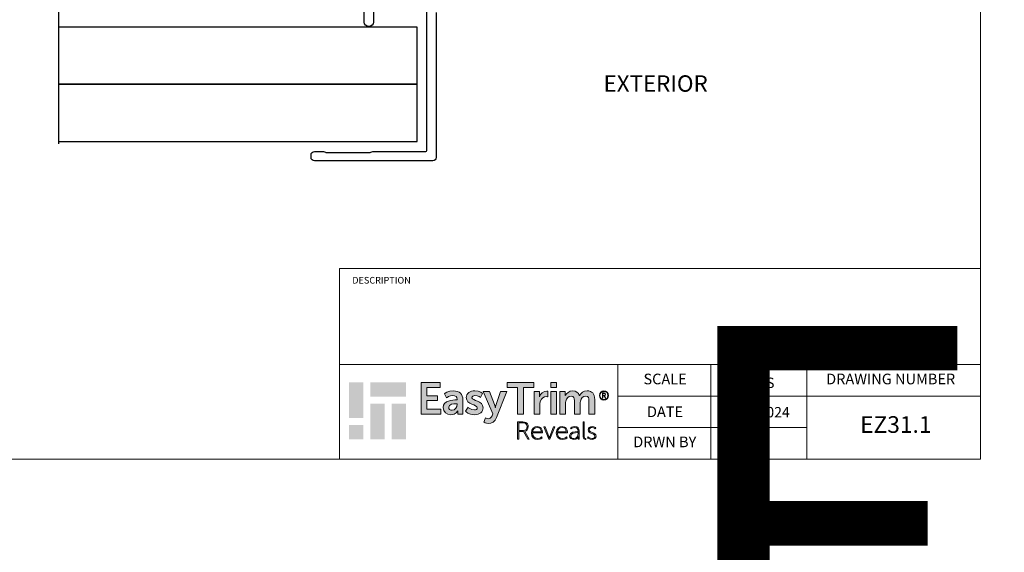
# Model space of a CAD drawing. Units: millimetres. Extents: x -6 to 237, y 320 to 426.
# Drawn here: x -2 to 4, y 381 to 385 of the extents above; entities that cross this region are included whole.
import ezdxf
from ezdxf.enums import TextEntityAlignment as Align

# ---------------------------------------------------------------- set-up
doc = ezdxf.new("R2018")
doc.units = ezdxf.units.MM
for name, color, linetype, lineweight in [('border', 4, 'Continuous', 20), ('Dim', 8, 'Continuous', 30), ('OTHER MATERIAL', 8, 'Continuous', 30)]:
    doc.layers.add(name, color=color, linetype=linetype, lineweight=lineweight)
doc.layers.add('EZTrim', color=7, linetype='Continuous', lineweight=30, true_color=0x008f3d)
doc.layers.add('LOGO', color=7, linetype='Continuous')
doc.layers.add('TEXT', color=6, linetype='Continuous')
doc.styles.add('DIM', font='simplex.shx')
doc.styles.add('EZ-Metric', font='simplex.shx', dxfattribs={"height": 0.0787})
doc.styles.add('I-TEXT2', font='simplex.shx', dxfattribs={"height": 0.072})
doc.styles.add('S120', font='SIMPLEX.SHX', dxfattribs={"height": 1.2})
doc.styles.get("Standard").update_dxf_attribs({"font": 'arial.ttf'})

# ---------------------------------------------------------------- blocks, each defined once
blk = doc.blocks.new('EZ LOGO mm (2024)')
at = {"true_color": 0xbedeaa}
h = blk.add_hatch(color=9, dxfattribs=at)
h.dxf.hatch_style = 1
h.paths.add_polyline_path([(2.18, 8.66), (0, 8.66), (0, 3.26), (2.18, 3.26)])
h.paths.add_polyline_path([(2.18, 2.19), (0, 2.19), (0, 0), (2.18, 0)])
at = {"true_color": 0x9ac97d}
h = blk.add_hatch(color=73, dxfattribs=at)
h.dxf.hatch_style = 1
h.paths.add_polyline_path([(8.68, 8.66), (3.24, 8.66), (3.24, 6.49), (8.68, 6.49)])
at = {"true_color": 0x6fbe45}
h = blk.add_hatch(color=93, dxfattribs=at)
h.dxf.hatch_style = 1
h.paths.add_polyline_path([(5.42, 5.45), (3.24, 5.45), (3.24, 0), (5.42, 0)])
h.paths.add_polyline_path([(8.68, 5.45), (6.5, 5.45), (6.5, 0), (8.68, 0)])
at = {"layer": 'LOGO', "lineweight": 0}
h = blk.add_hatch(color=7, dxfattribs=at)
h.dxf.hatch_style = 2
h.paths.add_polyline_path([(10.99, 8.66), (13.88, 8.66), (13.88, 7.91), (11.87, 7.91), (11.87, 6.64), (13.49, 6.64), (13.49, 5.89), (11.87, 5.89), (11.87, 4.59), (13.99, 4.59), (13.99, 3.83), (10.99, 3.83)])
h = blk.add_hatch(color=7, dxfattribs=at)
h.dxf.hatch_style = 2
h.paths.add_polyline_path([(25.7, 7.91), (24.11, 7.91), (24.11, 8.66), (28.16, 8.66), (28.16, 7.91), (26.58, 7.91), (26.58, 3.83), (25.7, 3.83)])
h = blk.add_hatch(color=7, dxfattribs=at)
h.dxf.hatch_style = 2
h.paths.add_polyline_path([(30.75, 8.66), (31.61, 8.66), (31.61, 7.89), (30.75, 7.89)])
h.paths.add_polyline_path([(30.75, 7.3), (31.62, 7.3), (31.62, 3.83), (30.75, 3.83)])
h = blk.add_hatch(color=7, dxfattribs=at)
h.dxf.hatch_style = 2
edge = h.paths.add_edge_path()
edge.add_spline(control_points=[(16.39, 6.01), (16.39, 6.01), (16.51, 6.01), (16.51, 6.01), (16.51, 6.01), (16.51, 6.06), (16.51, 6.06), (16.51, 6.51), (16.22, 6.67), (15.84, 6.67), (15.34, 6.67), (14.89, 6.33), (14.89, 6.33), (14.89, 6.33), (14.56, 6.95), (14.56, 6.95), (14.56, 6.95), (15.1, 7.38), (15.92, 7.38), (16.83, 7.38), (17.36, 6.88), (17.36, 6), (17.36, 6), (17.36, 3.83), (17.36, 3.83), (17.36, 3.83), (16.57, 3.83), (16.57, 3.83), (16.57, 3.83), (16.57, 4.12), (16.57, 4.12), (16.57, 4.25), (16.58, 4.36), (16.58, 4.36), (16.58, 4.36), (16.57, 4.36), (16.57, 4.36), (16.58, 4.36), (16.3, 3.75), (15.51, 3.75), (14.89, 3.75), (14.34, 4.14), (14.34, 4.83), (14.34, 5.93), (15.83, 6.01), (16.39, 6.01)], knot_values=[0, 0, 0, 0, 1, 1, 1, 2, 2, 2, 3, 3, 3, 4, 4, 4, 5, 5, 5, 6, 6, 6, 7, 7, 7, 8, 8, 8, 9, 9, 9, 10, 10, 10, 11, 11, 11, 12, 12, 12, 13, 13, 13, 14, 14, 14, 15, 15, 15, 15], degree=3, periodic=0)
edge = h.paths.add_edge_path()
edge.add_spline(control_points=[(15.73, 4.42), (16.19, 4.42), (16.51, 4.91), (16.51, 5.33), (16.51, 5.33), (16.51, 5.42), (16.51, 5.42), (16.51, 5.42), (16.36, 5.42), (16.36, 5.42), (15.92, 5.42), (15.21, 5.36), (15.21, 4.87), (15.21, 4.64), (15.38, 4.42), (15.73, 4.42)], knot_values=[0, 0, 0, 0, 1, 1, 1, 2, 2, 2, 3, 3, 3, 4, 4, 4, 5, 5, 5, 5], degree=3, periodic=0)
h = blk.add_hatch(color=7, dxfattribs=at)
h.dxf.hatch_style = 2
edge = h.paths.add_edge_path()
edge.add_spline(control_points=[(18.16, 4.87), (18.16, 4.87), (18.54, 4.48), (19.11, 4.48), (19.35, 4.48), (19.56, 4.59), (19.56, 4.8), (19.56, 5.31), (17.87, 5.25), (17.87, 6.36), (17.87, 7.01), (18.45, 7.38), (19.2, 7.38), (19.98, 7.38), (20.37, 6.99), (20.37, 6.99), (20.37, 6.99), (20.05, 6.35), (20.05, 6.35), (20.05, 6.35), (19.73, 6.65), (19.19, 6.65), (18.97, 6.65), (18.75, 6.55), (18.75, 6.33), (18.75, 5.84), (20.44, 5.91), (20.44, 4.79), (20.44, 4.21), (19.94, 3.75), (19.11, 3.75), (18.25, 3.75), (17.77, 4.26), (17.77, 4.26), (17.77, 4.26), (18.16, 4.87), (18.16, 4.87)], knot_values=[0, 0, 0, 0, 1, 1, 1, 2, 2, 2, 3, 3, 3, 4, 4, 4, 5, 5, 5, 6, 6, 6, 7, 7, 7, 8, 8, 8, 9, 9, 9, 10, 10, 10, 11, 11, 11, 12, 12, 12, 12], degree=3, periodic=0)
h = blk.add_hatch(color=7, dxfattribs=at)
h.dxf.hatch_style = 2
edge = h.paths.add_edge_path()
edge.add_spline(control_points=[(20.81, 3.27), (20.81, 3.27), (21, 3.13), (21.2, 3.13), (21.44, 3.13), (21.67, 3.27), (21.8, 3.58), (21.8, 3.58), (21.93, 3.89), (21.93, 3.89), (21.93, 3.89), (20.47, 7.3), (20.47, 7.3), (20.47, 7.3), (21.44, 7.3), (21.44, 7.3), (21.44, 7.3), (22.17, 5.3), (22.17, 5.3), (22.24, 5.12), (22.3, 4.83), (22.3, 4.83), (22.3, 4.83), (22.31, 4.83), (22.31, 4.83), (22.31, 4.83), (22.37, 5.1), (22.43, 5.29), (22.43, 5.29), (23.11, 7.3), (23.11, 7.3), (23.11, 7.3), (24.05, 7.3), (24.05, 7.3), (24.05, 7.3), (22.5, 3.31), (22.5, 3.31), (22.26, 2.67), (21.77, 2.4), (21.25, 2.4), (20.83, 2.4), (20.53, 2.63), (20.53, 2.63), (20.53, 2.63), (20.81, 3.27), (20.81, 3.27)], knot_values=[0, 0, 0, 0, 1, 1, 1, 2, 2, 2, 3, 3, 3, 4, 4, 4, 5, 5, 5, 6, 6, 6, 7, 7, 7, 8, 8, 8, 9, 9, 9, 10, 10, 10, 11, 11, 11, 12, 12, 12, 13, 13, 13, 14, 14, 14, 15, 15, 15, 15], degree=3, periodic=0)
h = blk.add_hatch(color=7, dxfattribs=at)
h.dxf.hatch_style = 2
edge = h.paths.add_edge_path()
edge.add_spline(control_points=[(28.22, 7.3), (28.22, 7.3), (29.05, 7.3), (29.05, 7.3), (29.05, 7.3), (29.05, 6.7), (29.05, 6.7), (29.05, 6.57), (29.03, 6.46), (29.03, 6.46), (29.03, 6.46), (29.05, 6.46), (29.05, 6.46), (29.2, 6.95), (29.62, 7.35), (30.15, 7.35), (30.23, 7.35), (30.31, 7.34), (30.31, 7.34), (30.31, 7.34), (30.31, 6.48), (30.31, 6.48), (30.31, 6.48), (30.22, 6.5), (30.1, 6.5), (29.73, 6.5), (29.32, 6.29), (29.16, 5.77), (29.1, 5.6), (29.08, 5.41), (29.08, 5.21), (29.08, 5.21), (29.08, 3.83), (29.08, 3.83), (29.08, 3.83), (28.22, 3.83), (28.22, 3.83), (28.22, 3.83), (28.22, 7.3), (28.22, 7.3)], knot_values=[0, 0, 0, 0, 1, 1, 1, 2, 2, 2, 3, 3, 3, 4, 4, 4, 5, 5, 5, 6, 6, 6, 7, 7, 7, 8, 8, 8, 9, 9, 9, 10, 10, 10, 11, 11, 11, 12, 12, 12, 13, 13, 13, 13], degree=3, periodic=0)
h = blk.add_hatch(color=7, dxfattribs=at)
h.dxf.hatch_style = 2
edge = h.paths.add_edge_path()
edge.add_spline(control_points=[(32.13, 7.3), (32.13, 7.3), (32.96, 7.3), (32.96, 7.3), (32.96, 7.3), (32.96, 6.9), (32.96, 6.9), (32.96, 6.77), (32.95, 6.66), (32.95, 6.66), (32.95, 6.66), (32.96, 6.66), (32.96, 6.66), (33.13, 7), (33.54, 7.38), (34.09, 7.38), (34.62, 7.38), (34.96, 7.14), (35.1, 6.67), (35.1, 6.67), (35.12, 6.67), (35.12, 6.67), (35.31, 7.04), (35.76, 7.38), (36.3, 7.38), (37.02, 7.38), (37.44, 6.97), (37.44, 6.06), (37.44, 6.06), (37.44, 3.83), (37.44, 3.83), (37.44, 3.83), (36.57, 3.83), (36.57, 3.83), (36.57, 3.83), (36.57, 5.9), (36.57, 5.9), (36.57, 6.29), (36.5, 6.59), (36.1, 6.59), (35.65, 6.59), (35.36, 6.24), (35.26, 5.8), (35.23, 5.67), (35.22, 5.52), (35.22, 5.36), (35.22, 5.36), (35.22, 3.83), (35.22, 3.83), (35.22, 3.83), (34.35, 3.83), (34.35, 3.83), (34.35, 3.83), (34.35, 5.9), (34.35, 5.9), (34.35, 6.27), (34.29, 6.59), (33.88, 6.59), (33.44, 6.59), (33.14, 6.24), (33.03, 5.8), (33, 5.67), (32.99, 5.51), (32.99, 5.36), (32.99, 5.36), (32.99, 3.83), (32.99, 3.83), (32.99, 3.83), (32.13, 3.83), (32.13, 3.83), (32.13, 3.83), (32.13, 7.3), (32.13, 7.3)], knot_values=[0, 0, 0, 0, 1, 1, 1, 2, 2, 2, 3, 3, 3, 4, 4, 4, 5, 5, 5, 6, 6, 6, 7, 7, 7, 8, 8, 8, 9, 9, 9, 10, 10, 10, 11, 11, 11, 12, 12, 12, 13, 13, 13, 14, 14, 14, 15, 15, 15, 16, 16, 16, 17, 17, 17, 18, 18, 18, 19, 19, 19, 20, 20, 20, 21, 21, 21, 22, 22, 22, 23, 23, 23, 24, 24, 24, 24], degree=3, periodic=0)
h = blk.add_hatch(color=7, dxfattribs=at)
h.dxf.hatch_style = 2
edge = h.paths.add_edge_path()
edge.add_spline(control_points=[(38.84, 7.38), (39.23, 7.38), (39.54, 7.07), (39.54, 6.68), (39.54, 6.28), (39.23, 5.98), (38.84, 5.98), (38.47, 5.98), (38.16, 6.28), (38.16, 6.68), (38.16, 7.07), (38.47, 7.38), (38.84, 7.38)], knot_values=[0, 0, 0, 0, 1, 1, 1, 2, 2, 2, 3, 3, 3, 4, 4, 4, 4], degree=3, periodic=0)
edge = h.paths.add_edge_path()
edge.add_spline(control_points=[(38.84, 6.06), (39.19, 6.06), (39.45, 6.33), (39.45, 6.68), (39.45, 7.03), (39.19, 7.3), (38.84, 7.3), (38.51, 7.3), (38.25, 7.03), (38.25, 6.68), (38.25, 6.33), (38.51, 6.06), (38.84, 6.06)], knot_values=[0, 0, 0, 0, 1, 1, 1, 2, 2, 2, 3, 3, 3, 4, 4, 4, 4], degree=3, periodic=0)
edge = h.paths.add_edge_path()
edge.add_spline(control_points=[(38.62, 7.07), (38.62, 7.07), (38.88, 7.07), (38.88, 7.07), (39.01, 7.07), (39.1, 6.98), (39.1, 6.84), (39.1, 6.73), (39.03, 6.65), (38.95, 6.63), (38.95, 6.63), (38.95, 6.63), (38.95, 6.63), (38.95, 6.63), (38.96, 6.62), (38.98, 6.59), (38.98, 6.59), (39.13, 6.29), (39.13, 6.29), (39.13, 6.29), (39.04, 6.29), (39.04, 6.29), (39.04, 6.29), (38.87, 6.61), (38.87, 6.61), (38.87, 6.61), (38.7, 6.61), (38.7, 6.61), (38.7, 6.61), (38.7, 6.29), (38.7, 6.29), (38.7, 6.29), (38.62, 6.29), (38.62, 6.29), (38.62, 6.29), (38.62, 7.07), (38.62, 7.07)], knot_values=[0, 0, 0, 0, 1, 1, 1, 2, 2, 2, 3, 3, 3, 4, 4, 4, 5, 5, 5, 6, 6, 6, 7, 7, 7, 8, 8, 8, 9, 9, 9, 10, 10, 10, 11, 11, 11, 12, 12, 12, 12], degree=3, periodic=0)
edge = h.paths.add_edge_path()
edge.add_spline(control_points=[(38.87, 6.69), (38.96, 6.69), (39.02, 6.75), (39.02, 6.84), (39.02, 6.94), (38.96, 6.99), (38.87, 6.99), (38.87, 6.99), (38.7, 6.99), (38.7, 6.99), (38.7, 6.99), (38.7, 6.69), (38.7, 6.69), (38.7, 6.69), (38.87, 6.69), (38.87, 6.69)], knot_values=[0, 0, 0, 0, 1, 1, 1, 2, 2, 2, 3, 3, 3, 4, 4, 4, 5, 5, 5, 5], degree=3, periodic=0)
h = blk.add_hatch(color=7, dxfattribs=at)
h.dxf.hatch_style = 2
edge = h.paths.add_edge_path()
edge.add_spline(control_points=[(25.7, 2.65), (25.7, 2.65), (26.48, 2.65), (26.48, 2.65), (26.72, 2.65), (26.85, 2.63), (26.95, 2.57), (27.17, 2.47), (27.32, 2.24), (27.32, 1.94), (27.32, 1.56), (27.1, 1.27), (26.79, 1.21), (26.79, 1.21), (26.79, 1.2), (26.79, 1.2), (26.79, 1.2), (26.82, 1.17), (26.85, 1.1), (26.85, 1.1), (27.45, 0), (27.45, 0), (27.45, 0), (27.25, 0), (27.25, 0), (27.25, 0), (26.62, 1.18), (26.62, 1.18), (26.62, 1.18), (25.86, 1.18), (25.86, 1.18), (25.86, 1.18), (25.86, 0), (25.86, 0), (25.86, 0), (25.7, 0), (25.7, 0), (25.7, 0), (25.7, 2.65), (25.7, 2.65)], knot_values=[0, 0, 0, 0, 1, 1, 1, 2, 2, 2, 3, 3, 3, 4, 4, 4, 5, 5, 5, 6, 6, 6, 7, 7, 7, 8, 8, 8, 9, 9, 9, 10, 10, 10, 11, 11, 11, 12, 12, 12, 13, 13, 13, 13], degree=3, periodic=0)
edge = h.paths.add_edge_path()
edge.add_spline(control_points=[(26.58, 1.33), (26.93, 1.33), (27.15, 1.58), (27.15, 1.94), (27.15, 2.17), (27.03, 2.36), (26.84, 2.45), (26.76, 2.48), (26.68, 2.5), (26.47, 2.5), (26.47, 2.5), (25.86, 2.5), (25.86, 2.5), (25.86, 2.5), (25.86, 1.33), (25.86, 1.33), (25.86, 1.33), (26.58, 1.33), (26.58, 1.33)], knot_values=[0, 0, 0, 0, 1, 1, 1, 2, 2, 2, 3, 3, 3, 4, 4, 4, 5, 5, 5, 6, 6, 6, 6], degree=3, periodic=0)
h = blk.add_hatch(color=7, dxfattribs=at)
h.dxf.hatch_style = 2
edge = h.paths.add_edge_path()
edge.add_spline(control_points=[(28.71, 1.94), (29.22, 1.94), (29.48, 1.54), (29.48, 1.08), (29.48, 1.04), (29.47, 0.98), (29.47, 0.98), (29.47, 0.98), (27.96, 0.98), (27.96, 0.98), (27.96, 0.43), (28.33, 0.11), (28.77, 0.11), (29.13, 0.11), (29.35, 0.35), (29.35, 0.35), (29.35, 0.35), (29.44, 0.22), (29.44, 0.22), (29.44, 0.22), (29.18, -0.04), (28.77, -0.04), (28.23, -0.04), (27.79, 0.34), (27.79, 0.95), (27.79, 1.59), (28.22, 1.94), (28.71, 1.94)], knot_values=[0, 0, 0, 0, 1, 1, 1, 2, 2, 2, 3, 3, 3, 4, 4, 4, 5, 5, 5, 6, 6, 6, 7, 7, 7, 8, 8, 8, 9, 9, 9, 9], degree=3, periodic=0)
edge = h.paths.add_edge_path()
edge.add_spline(control_points=[(29.32, 1.12), (29.3, 1.59), (29.02, 1.79), (28.71, 1.79), (28.36, 1.79), (28.03, 1.57), (27.97, 1.12), (27.97, 1.12), (29.32, 1.12), (29.32, 1.12)], knot_values=[0, 0, 0, 0, 1, 1, 1, 2, 2, 2, 3, 3, 3, 3], degree=3, periodic=0)
h = blk.add_hatch(color=7, dxfattribs=at)
h.dxf.hatch_style = 2
edge = h.paths.add_edge_path()
edge.add_spline(control_points=[(29.71, 1.9), (29.71, 1.9), (29.88, 1.9), (29.88, 1.9), (29.88, 1.9), (30.47, 0.41), (30.47, 0.41), (30.5, 0.32), (30.53, 0.21), (30.53, 0.21), (30.53, 0.21), (30.54, 0.21), (30.54, 0.21), (30.54, 0.21), (30.57, 0.32), (30.6, 0.41), (30.6, 0.41), (31.19, 1.9), (31.19, 1.9), (31.19, 1.9), (31.36, 1.9), (31.36, 1.9), (31.36, 1.9), (30.61, 0), (30.61, 0), (30.61, 0), (30.46, 0), (30.46, 0), (30.46, 0), (29.71, 1.9), (29.71, 1.9)], knot_values=[0, 0, 0, 0, 1, 1, 1, 2, 2, 2, 3, 3, 3, 4, 4, 4, 5, 5, 5, 6, 6, 6, 7, 7, 7, 8, 8, 8, 9, 9, 9, 10, 10, 10, 10], degree=3, periodic=0)
h = blk.add_hatch(color=7, dxfattribs=at)
h.dxf.hatch_style = 2
edge = h.paths.add_edge_path()
edge.add_spline(control_points=[(32.51, 1.94), (33.02, 1.94), (33.28, 1.54), (33.28, 1.08), (33.28, 1.04), (33.27, 0.98), (33.27, 0.98), (33.27, 0.98), (31.75, 0.98), (31.75, 0.98), (31.75, 0.43), (32.12, 0.11), (32.56, 0.11), (32.93, 0.11), (33.15, 0.35), (33.15, 0.35), (33.15, 0.35), (33.24, 0.22), (33.24, 0.22), (33.24, 0.22), (32.97, -0.04), (32.56, -0.04), (32.03, -0.04), (31.59, 0.34), (31.59, 0.95), (31.59, 1.59), (32.02, 1.94), (32.51, 1.94)], knot_values=[0, 0, 0, 0, 1, 1, 1, 2, 2, 2, 3, 3, 3, 4, 4, 4, 5, 5, 5, 6, 6, 6, 7, 7, 7, 8, 8, 8, 9, 9, 9, 9], degree=3, periodic=0)
edge = h.paths.add_edge_path()
edge.add_spline(control_points=[(33.11, 1.12), (33.1, 1.59), (32.82, 1.79), (32.5, 1.79), (32.16, 1.79), (31.83, 1.57), (31.76, 1.12), (31.76, 1.12), (33.11, 1.12), (33.11, 1.12)], knot_values=[0, 0, 0, 0, 1, 1, 1, 2, 2, 2, 3, 3, 3, 3], degree=3, periodic=0)
h = blk.add_hatch(color=7, dxfattribs=at)
h.dxf.hatch_style = 2
edge = h.paths.add_edge_path()
edge.add_spline(control_points=[(34.8, 1.16), (34.8, 1.16), (34.92, 1.16), (34.92, 1.16), (34.92, 1.16), (34.92, 1.22), (34.92, 1.22), (34.92, 1.64), (34.71, 1.79), (34.4, 1.79), (34.07, 1.79), (33.86, 1.6), (33.86, 1.6), (33.86, 1.6), (33.77, 1.73), (33.77, 1.73), (33.77, 1.73), (34, 1.94), (34.41, 1.94), (34.85, 1.94), (35.08, 1.7), (35.08, 1.23), (35.08, 1.23), (35.08, 0), (35.08, 0), (35.08, 0), (34.92, 0), (34.92, 0), (34.92, 0), (34.92, 0.25), (34.92, 0.25), (34.92, 0.35), (34.94, 0.42), (34.94, 0.42), (34.94, 0.42), (34.93, 0.42), (34.93, 0.42), (34.93, 0.42), (34.76, -0.04), (34.27, -0.04), (33.96, -0.04), (33.62, 0.13), (33.62, 0.51), (33.62, 1.15), (34.46, 1.16), (34.8, 1.16)], knot_values=[0, 0, 0, 0, 1, 1, 1, 2, 2, 2, 3, 3, 3, 4, 4, 4, 5, 5, 5, 6, 6, 6, 7, 7, 7, 8, 8, 8, 9, 9, 9, 10, 10, 10, 11, 11, 11, 12, 12, 12, 13, 13, 13, 14, 14, 14, 15, 15, 15, 15], degree=3, periodic=0)
edge = h.paths.add_edge_path()
edge.add_spline(control_points=[(34.27, 0.1), (34.69, 0.1), (34.92, 0.53), (34.92, 0.91), (34.92, 0.91), (34.92, 1.01), (34.92, 1.01), (34.92, 1.01), (34.8, 1.01), (34.8, 1.01), (34.48, 1.01), (33.79, 1.01), (33.79, 0.52), (33.79, 0.32), (33.95, 0.1), (34.27, 0.1)], knot_values=[0, 0, 0, 0, 1, 1, 1, 2, 2, 2, 3, 3, 3, 4, 4, 4, 5, 5, 5, 5], degree=3, periodic=0)
h = blk.add_hatch(color=7, dxfattribs=at)
h.dxf.hatch_style = 2
edge = h.paths.add_edge_path()
edge.add_spline(control_points=[(35.67, 2.65), (35.67, 2.65), (35.82, 2.65), (35.82, 2.65), (35.82, 2.65), (35.82, 0.43), (35.82, 0.43), (35.82, 0.17), (35.96, 0.14), (36.05, 0.14), (36.08, 0.14), (36.11, 0.14), (36.11, 0.14), (36.11, 0.14), (36.11, -0.01), (36.11, -0.01), (36.11, -0.01), (36.07, -0.01), (36.04, -0.01), (35.93, -0.01), (35.67, 0.03), (35.67, 0.38), (35.67, 0.38), (35.67, 2.65), (35.67, 2.65)], knot_values=[0, 0, 0, 0, 1, 1, 1, 2, 2, 2, 3, 3, 3, 4, 4, 4, 5, 5, 5, 6, 6, 6, 7, 7, 7, 8, 8, 8, 8], degree=3, periodic=0)
h = blk.add_hatch(color=7, dxfattribs=at)
h.dxf.hatch_style = 2
edge = h.paths.add_edge_path()
edge.add_spline(control_points=[(36.46, 0.35), (36.46, 0.35), (36.67, 0.11), (37.05, 0.11), (37.28, 0.11), (37.48, 0.23), (37.48, 0.47), (37.48, 0.95), (36.44, 0.81), (36.44, 1.43), (36.44, 1.77), (36.72, 1.94), (37.05, 1.94), (37.43, 1.94), (37.61, 1.74), (37.61, 1.74), (37.61, 1.74), (37.51, 1.61), (37.51, 1.61), (37.51, 1.61), (37.36, 1.79), (37.03, 1.79), (36.82, 1.79), (36.61, 1.69), (36.61, 1.44), (36.61, 0.95), (37.65, 1.1), (37.65, 0.47), (37.65, 0.16), (37.39, -0.04), (37.04, -0.04), (36.58, -0.04), (36.36, 0.23), (36.36, 0.23), (36.36, 0.23), (36.46, 0.35), (36.46, 0.35)], knot_values=[0, 0, 0, 0, 1, 1, 1, 2, 2, 2, 3, 3, 3, 4, 4, 4, 5, 5, 5, 6, 6, 6, 7, 7, 7, 8, 8, 8, 9, 9, 9, 10, 10, 10, 11, 11, 11, 12, 12, 12, 12], degree=3, periodic=0)
blk.add_lwpolyline([(10.99, 8.66), (13.88, 8.66), (13.88, 7.91), (11.87, 7.91), (11.87, 6.64), (13.49, 6.64), (13.49, 5.89), (11.87, 5.89), (11.87, 4.59), (13.99, 4.59), (13.99, 3.83), (10.99, 3.83), (10.99, 8.66)], dxfattribs=at)
at = {"layer": 'LOGO', "color": 7, "lineweight": 0}
for points in [[(25.7, 7.91), (24.11, 7.91), (24.11, 8.66), (28.16, 8.66), (28.16, 7.91), (26.58, 7.91), (26.58, 3.83), (25.7, 3.83), (25.7, 7.91)], [(30.75, 8.66), (31.61, 8.66), (31.61, 7.89), (30.75, 7.89), (30.75, 8.66)], [(30.75, 7.3), (31.62, 7.3), (31.62, 3.83), (30.75, 3.83), (30.75, 7.3)]]:
    blk.add_lwpolyline(points, dxfattribs=at)
at = {"layer": 'LOGO', "lineweight": 0}
for points, knots in [([(16.39, 6.01), (16.39, 6.01), (16.51, 6.01), (16.51, 6.01), (16.51, 6.01), (16.51, 6.06), (16.51, 6.06), (16.51, 6.51), (16.22, 6.67), (15.84, 6.67), (15.34, 6.67), (14.89, 6.33), (14.89, 6.33), (14.89, 6.33), (14.56, 6.95), (14.56, 6.95), (14.56, 6.95), (15.1, 7.38), (15.92, 7.38), (16.83, 7.38), (17.36, 6.88), (17.36, 6), (17.36, 6), (17.36, 3.83), (17.36, 3.83), (17.36, 3.83), (16.57, 3.83), (16.57, 3.83), (16.57, 3.83), (16.57, 4.12), (16.57, 4.12), (16.57, 4.25), (16.58, 4.36), (16.58, 4.36), (16.58, 4.36), (16.57, 4.36), (16.57, 4.36), (16.58, 4.36), (16.3, 3.75), (15.51, 3.75), (14.89, 3.75), (14.34, 4.14), (14.34, 4.83), (14.34, 5.93), (15.83, 6.01), (16.39, 6.01)], [0, 0, 0, 0, 1, 1, 1, 2, 2, 2, 3, 3, 3, 4, 4, 4, 5, 5, 5, 6, 6, 6, 7, 7, 7, 8, 8, 8, 9, 9, 9, 10, 10, 10, 11, 11, 11, 12, 12, 12, 13, 13, 13, 14, 14, 14, 15, 15, 15, 15]), ([(18.16, 4.87), (18.16, 4.87), (18.54, 4.48), (19.11, 4.48), (19.35, 4.48), (19.56, 4.59), (19.56, 4.8), (19.56, 5.31), (17.87, 5.25), (17.87, 6.36), (17.87, 7.01), (18.45, 7.38), (19.2, 7.38), (19.98, 7.38), (20.37, 6.99), (20.37, 6.99), (20.37, 6.99), (20.05, 6.35), (20.05, 6.35), (20.05, 6.35), (19.73, 6.65), (19.19, 6.65), (18.97, 6.65), (18.75, 6.55), (18.75, 6.33), (18.75, 5.84), (20.44, 5.91), (20.44, 4.79), (20.44, 4.21), (19.94, 3.75), (19.11, 3.75), (18.25, 3.75), (17.77, 4.26), (17.77, 4.26), (17.77, 4.26), (18.16, 4.87), (18.16, 4.87)], [0, 0, 0, 0, 1, 1, 1, 2, 2, 2, 3, 3, 3, 4, 4, 4, 5, 5, 5, 6, 6, 6, 7, 7, 7, 8, 8, 8, 9, 9, 9, 10, 10, 10, 11, 11, 11, 12, 12, 12, 12]), ([(38.84, 7.38), (39.23, 7.38), (39.54, 7.07), (39.54, 6.68), (39.54, 6.28), (39.23, 5.98), (38.84, 5.98), (38.47, 5.98), (38.16, 6.28), (38.16, 6.68), (38.16, 7.07), (38.47, 7.38), (38.84, 7.38)], [0, 0, 0, 0, 1, 1, 1, 2, 2, 2, 3, 3, 3, 4, 4, 4, 4]), ([(38.84, 6.06), (39.19, 6.06), (39.45, 6.33), (39.45, 6.68), (39.45, 7.03), (39.19, 7.3), (38.84, 7.3), (38.51, 7.3), (38.25, 7.03), (38.25, 6.68), (38.25, 6.33), (38.51, 6.06), (38.84, 6.06)], [0, 0, 0, 0, 1, 1, 1, 2, 2, 2, 3, 3, 3, 4, 4, 4, 4]), ([(38.62, 7.07), (38.62, 7.07), (38.88, 7.07), (38.88, 7.07), (39.01, 7.07), (39.1, 6.98), (39.1, 6.84), (39.1, 6.73), (39.03, 6.65), (38.95, 6.63), (38.95, 6.63), (38.95, 6.63), (38.95, 6.63), (38.95, 6.63), (38.96, 6.62), (38.98, 6.59), (38.98, 6.59), (39.13, 6.29), (39.13, 6.29), (39.13, 6.29), (39.04, 6.29), (39.04, 6.29), (39.04, 6.29), (38.87, 6.61), (38.87, 6.61), (38.87, 6.61), (38.7, 6.61), (38.7, 6.61), (38.7, 6.61), (38.7, 6.29), (38.7, 6.29), (38.7, 6.29), (38.62, 6.29), (38.62, 6.29), (38.62, 6.29), (38.62, 7.07), (38.62, 7.07)], [0, 0, 0, 0, 1, 1, 1, 2, 2, 2, 3, 3, 3, 4, 4, 4, 5, 5, 5, 6, 6, 6, 7, 7, 7, 8, 8, 8, 9, 9, 9, 10, 10, 10, 11, 11, 11, 12, 12, 12, 12]), ([(38.87, 6.69), (38.96, 6.69), (39.02, 6.75), (39.02, 6.84), (39.02, 6.94), (38.96, 6.99), (38.87, 6.99), (38.87, 6.99), (38.7, 6.99), (38.7, 6.99), (38.7, 6.99), (38.7, 6.69), (38.7, 6.69), (38.7, 6.69), (38.87, 6.69), (38.87, 6.69)], [0, 0, 0, 0, 1, 1, 1, 2, 2, 2, 3, 3, 3, 4, 4, 4, 5, 5, 5, 5]), ([(15.73, 4.42), (16.19, 4.42), (16.51, 4.91), (16.51, 5.33), (16.51, 5.33), (16.51, 5.42), (16.51, 5.42), (16.51, 5.42), (16.36, 5.42), (16.36, 5.42), (15.92, 5.42), (15.21, 5.36), (15.21, 4.87), (15.21, 4.64), (15.38, 4.42), (15.73, 4.42)], [0, 0, 0, 0, 1, 1, 1, 2, 2, 2, 3, 3, 3, 4, 4, 4, 5, 5, 5, 5])]:
    blk.add_open_spline(points, degree=3, knots=knots, dxfattribs=at)
at = {"layer": 'LOGO', "color": 7, "lineweight": 0}
for points, knots in [([(20.81, 3.27), (20.81, 3.27), (21, 3.13), (21.2, 3.13), (21.44, 3.13), (21.67, 3.27), (21.8, 3.58), (21.8, 3.58), (21.93, 3.89), (21.93, 3.89), (21.93, 3.89), (20.47, 7.3), (20.47, 7.3), (20.47, 7.3), (21.44, 7.3), (21.44, 7.3), (21.44, 7.3), (22.17, 5.3), (22.17, 5.3), (22.24, 5.12), (22.3, 4.83), (22.3, 4.83), (22.3, 4.83), (22.31, 4.83), (22.31, 4.83), (22.31, 4.83), (22.37, 5.1), (22.43, 5.29), (22.43, 5.29), (23.11, 7.3), (23.11, 7.3), (23.11, 7.3), (24.05, 7.3), (24.05, 7.3), (24.05, 7.3), (22.5, 3.31), (22.5, 3.31), (22.26, 2.67), (21.77, 2.4), (21.25, 2.4), (20.83, 2.4), (20.53, 2.63), (20.53, 2.63), (20.53, 2.63), (20.81, 3.27), (20.81, 3.27)], [0, 0, 0, 0, 1, 1, 1, 2, 2, 2, 3, 3, 3, 4, 4, 4, 5, 5, 5, 6, 6, 6, 7, 7, 7, 8, 8, 8, 9, 9, 9, 10, 10, 10, 11, 11, 11, 12, 12, 12, 13, 13, 13, 14, 14, 14, 15, 15, 15, 15]), ([(28.22, 7.3), (28.22, 7.3), (29.05, 7.3), (29.05, 7.3), (29.05, 7.3), (29.05, 6.7), (29.05, 6.7), (29.05, 6.57), (29.03, 6.46), (29.03, 6.46), (29.03, 6.46), (29.05, 6.46), (29.05, 6.46), (29.2, 6.95), (29.62, 7.35), (30.15, 7.35), (30.23, 7.35), (30.31, 7.34), (30.31, 7.34), (30.31, 7.34), (30.31, 6.48), (30.31, 6.48), (30.31, 6.48), (30.22, 6.5), (30.1, 6.5), (29.73, 6.5), (29.32, 6.29), (29.16, 5.77), (29.1, 5.6), (29.08, 5.41), (29.08, 5.21), (29.08, 5.21), (29.08, 3.83), (29.08, 3.83), (29.08, 3.83), (28.22, 3.83), (28.22, 3.83), (28.22, 3.83), (28.22, 7.3), (28.22, 7.3)], [0, 0, 0, 0, 1, 1, 1, 2, 2, 2, 3, 3, 3, 4, 4, 4, 5, 5, 5, 6, 6, 6, 7, 7, 7, 8, 8, 8, 9, 9, 9, 10, 10, 10, 11, 11, 11, 12, 12, 12, 13, 13, 13, 13]), ([(32.13, 7.3), (32.13, 7.3), (32.96, 7.3), (32.96, 7.3), (32.96, 7.3), (32.96, 6.9), (32.96, 6.9), (32.96, 6.77), (32.95, 6.66), (32.95, 6.66), (32.95, 6.66), (32.96, 6.66), (32.96, 6.66), (33.13, 7), (33.54, 7.38), (34.09, 7.38), (34.62, 7.38), (34.96, 7.14), (35.1, 6.67), (35.1, 6.67), (35.12, 6.67), (35.12, 6.67), (35.31, 7.04), (35.76, 7.38), (36.3, 7.38), (37.02, 7.38), (37.44, 6.97), (37.44, 6.06), (37.44, 6.06), (37.44, 3.83), (37.44, 3.83), (37.44, 3.83), (36.57, 3.83), (36.57, 3.83), (36.57, 3.83), (36.57, 5.9), (36.57, 5.9), (36.57, 6.29), (36.5, 6.59), (36.1, 6.59), (35.65, 6.59), (35.36, 6.24), (35.26, 5.8), (35.23, 5.67), (35.22, 5.52), (35.22, 5.36), (35.22, 5.36), (35.22, 3.83), (35.22, 3.83), (35.22, 3.83), (34.35, 3.83), (34.35, 3.83), (34.35, 3.83), (34.35, 5.9), (34.35, 5.9), (34.35, 6.27), (34.29, 6.59), (33.88, 6.59), (33.44, 6.59), (33.14, 6.24), (33.03, 5.8), (33, 5.67), (32.99, 5.51), (32.99, 5.36), (32.99, 5.36), (32.99, 3.83), (32.99, 3.83), (32.99, 3.83), (32.13, 3.83), (32.13, 3.83), (32.13, 3.83), (32.13, 7.3), (32.13, 7.3)], [0, 0, 0, 0, 1, 1, 1, 2, 2, 2, 3, 3, 3, 4, 4, 4, 5, 5, 5, 6, 6, 6, 7, 7, 7, 8, 8, 8, 9, 9, 9, 10, 10, 10, 11, 11, 11, 12, 12, 12, 13, 13, 13, 14, 14, 14, 15, 15, 15, 16, 16, 16, 17, 17, 17, 18, 18, 18, 19, 19, 19, 20, 20, 20, 21, 21, 21, 22, 22, 22, 23, 23, 23, 24, 24, 24, 24]), ([(25.7, 2.65), (25.7, 2.65), (26.48, 2.65), (26.48, 2.65), (26.72, 2.65), (26.85, 2.63), (26.95, 2.57), (27.17, 2.47), (27.32, 2.24), (27.32, 1.94), (27.32, 1.56), (27.1, 1.27), (26.79, 1.21), (26.79, 1.21), (26.79, 1.2), (26.79, 1.2), (26.79, 1.2), (26.82, 1.17), (26.85, 1.1), (26.85, 1.1), (27.45, 0), (27.45, 0), (27.45, 0), (27.25, 0), (27.25, 0), (27.25, 0), (26.62, 1.18), (26.62, 1.18), (26.62, 1.18), (25.86, 1.18), (25.86, 1.18), (25.86, 1.18), (25.86, 0), (25.86, 0), (25.86, 0), (25.7, 0), (25.7, 0), (25.7, 0), (25.7, 2.65), (25.7, 2.65)], [0, 0, 0, 0, 1, 1, 1, 2, 2, 2, 3, 3, 3, 4, 4, 4, 5, 5, 5, 6, 6, 6, 7, 7, 7, 8, 8, 8, 9, 9, 9, 10, 10, 10, 11, 11, 11, 12, 12, 12, 13, 13, 13, 13]), ([(26.58, 1.33), (26.93, 1.33), (27.15, 1.58), (27.15, 1.94), (27.15, 2.17), (27.03, 2.36), (26.84, 2.45), (26.76, 2.48), (26.68, 2.5), (26.47, 2.5), (26.47, 2.5), (25.86, 2.5), (25.86, 2.5), (25.86, 2.5), (25.86, 1.33), (25.86, 1.33), (25.86, 1.33), (26.58, 1.33), (26.58, 1.33)], [0, 0, 0, 0, 1, 1, 1, 2, 2, 2, 3, 3, 3, 4, 4, 4, 5, 5, 5, 6, 6, 6, 6]), ([(28.71, 1.94), (29.22, 1.94), (29.48, 1.54), (29.48, 1.08), (29.48, 1.04), (29.47, 0.98), (29.47, 0.98), (29.47, 0.98), (27.96, 0.98), (27.96, 0.98), (27.96, 0.43), (28.33, 0.11), (28.77, 0.11), (29.13, 0.11), (29.35, 0.35), (29.35, 0.35), (29.35, 0.35), (29.44, 0.22), (29.44, 0.22), (29.44, 0.22), (29.18, -0.04), (28.77, -0.04), (28.23, -0.04), (27.79, 0.34), (27.79, 0.95), (27.79, 1.59), (28.22, 1.94), (28.71, 1.94)], [0, 0, 0, 0, 1, 1, 1, 2, 2, 2, 3, 3, 3, 4, 4, 4, 5, 5, 5, 6, 6, 6, 7, 7, 7, 8, 8, 8, 9, 9, 9, 9]), ([(29.32, 1.12), (29.3, 1.59), (29.02, 1.79), (28.71, 1.79), (28.36, 1.79), (28.03, 1.57), (27.97, 1.12), (27.97, 1.12), (29.32, 1.12), (29.32, 1.12)], [0, 0, 0, 0, 1, 1, 1, 2, 2, 2, 3, 3, 3, 3]), ([(29.71, 1.9), (29.71, 1.9), (29.88, 1.9), (29.88, 1.9), (29.88, 1.9), (30.47, 0.41), (30.47, 0.41), (30.5, 0.32), (30.53, 0.21), (30.53, 0.21), (30.53, 0.21), (30.54, 0.21), (30.54, 0.21), (30.54, 0.21), (30.57, 0.32), (30.6, 0.41), (30.6, 0.41), (31.19, 1.9), (31.19, 1.9), (31.19, 1.9), (31.36, 1.9), (31.36, 1.9), (31.36, 1.9), (30.61, 0), (30.61, 0), (30.61, 0), (30.46, 0), (30.46, 0), (30.46, 0), (29.71, 1.9), (29.71, 1.9)], [0, 0, 0, 0, 1, 1, 1, 2, 2, 2, 3, 3, 3, 4, 4, 4, 5, 5, 5, 6, 6, 6, 7, 7, 7, 8, 8, 8, 9, 9, 9, 10, 10, 10, 10]), ([(32.51, 1.94), (33.02, 1.94), (33.28, 1.54), (33.28, 1.08), (33.28, 1.04), (33.27, 0.98), (33.27, 0.98), (33.27, 0.98), (31.75, 0.98), (31.75, 0.98), (31.75, 0.43), (32.12, 0.11), (32.56, 0.11), (32.93, 0.11), (33.15, 0.35), (33.15, 0.35), (33.15, 0.35), (33.24, 0.22), (33.24, 0.22), (33.24, 0.22), (32.97, -0.04), (32.56, -0.04), (32.03, -0.04), (31.59, 0.34), (31.59, 0.95), (31.59, 1.59), (32.02, 1.94), (32.51, 1.94)], [0, 0, 0, 0, 1, 1, 1, 2, 2, 2, 3, 3, 3, 4, 4, 4, 5, 5, 5, 6, 6, 6, 7, 7, 7, 8, 8, 8, 9, 9, 9, 9]), ([(33.11, 1.12), (33.1, 1.59), (32.82, 1.79), (32.5, 1.79), (32.16, 1.79), (31.83, 1.57), (31.76, 1.12), (31.76, 1.12), (33.11, 1.12), (33.11, 1.12)], [0, 0, 0, 0, 1, 1, 1, 2, 2, 2, 3, 3, 3, 3]), ([(34.8, 1.16), (34.8, 1.16), (34.92, 1.16), (34.92, 1.16), (34.92, 1.16), (34.92, 1.22), (34.92, 1.22), (34.92, 1.64), (34.71, 1.79), (34.4, 1.79), (34.07, 1.79), (33.86, 1.6), (33.86, 1.6), (33.86, 1.6), (33.77, 1.73), (33.77, 1.73), (33.77, 1.73), (34, 1.94), (34.41, 1.94), (34.85, 1.94), (35.08, 1.7), (35.08, 1.23), (35.08, 1.23), (35.08, 0), (35.08, 0), (35.08, 0), (34.92, 0), (34.92, 0), (34.92, 0), (34.92, 0.25), (34.92, 0.25), (34.92, 0.35), (34.94, 0.42), (34.94, 0.42), (34.94, 0.42), (34.93, 0.42), (34.93, 0.42), (34.93, 0.42), (34.76, -0.04), (34.27, -0.04), (33.96, -0.04), (33.62, 0.13), (33.62, 0.51), (33.62, 1.15), (34.46, 1.16), (34.8, 1.16)], [0, 0, 0, 0, 1, 1, 1, 2, 2, 2, 3, 3, 3, 4, 4, 4, 5, 5, 5, 6, 6, 6, 7, 7, 7, 8, 8, 8, 9, 9, 9, 10, 10, 10, 11, 11, 11, 12, 12, 12, 13, 13, 13, 14, 14, 14, 15, 15, 15, 15]), ([(35.67, 2.65), (35.67, 2.65), (35.82, 2.65), (35.82, 2.65), (35.82, 2.65), (35.82, 0.43), (35.82, 0.43), (35.82, 0.17), (35.96, 0.14), (36.05, 0.14), (36.08, 0.14), (36.11, 0.14), (36.11, 0.14), (36.11, 0.14), (36.11, -0.01), (36.11, -0.01), (36.11, -0.01), (36.07, -0.01), (36.04, -0.01), (35.93, -0.01), (35.67, 0.03), (35.67, 0.38), (35.67, 0.38), (35.67, 2.65), (35.67, 2.65)], [0, 0, 0, 0, 1, 1, 1, 2, 2, 2, 3, 3, 3, 4, 4, 4, 5, 5, 5, 6, 6, 6, 7, 7, 7, 8, 8, 8, 8]), ([(36.46, 0.35), (36.46, 0.35), (36.67, 0.11), (37.05, 0.11), (37.28, 0.11), (37.48, 0.23), (37.48, 0.47), (37.48, 0.95), (36.44, 0.81), (36.44, 1.43), (36.44, 1.77), (36.72, 1.94), (37.05, 1.94), (37.43, 1.94), (37.61, 1.74), (37.61, 1.74), (37.61, 1.74), (37.51, 1.61), (37.51, 1.61), (37.51, 1.61), (37.36, 1.79), (37.03, 1.79), (36.82, 1.79), (36.61, 1.69), (36.61, 1.44), (36.61, 0.95), (37.65, 1.1), (37.65, 0.47), (37.65, 0.16), (37.39, -0.04), (37.04, -0.04), (36.58, -0.04), (36.36, 0.23), (36.36, 0.23), (36.36, 0.23), (36.46, 0.35), (36.46, 0.35)], [0, 0, 0, 0, 1, 1, 1, 2, 2, 2, 3, 3, 3, 4, 4, 4, 5, 5, 5, 6, 6, 6, 7, 7, 7, 8, 8, 8, 9, 9, 9, 10, 10, 10, 11, 11, 11, 12, 12, 12, 12]), ([(34.27, 0.1), (34.69, 0.1), (34.92, 0.53), (34.92, 0.91), (34.92, 0.91), (34.92, 1.01), (34.92, 1.01), (34.92, 1.01), (34.8, 1.01), (34.8, 1.01), (34.48, 1.01), (33.79, 1.01), (33.79, 0.52), (33.79, 0.32), (33.95, 0.1), (34.27, 0.1)], [0, 0, 0, 0, 1, 1, 1, 2, 2, 2, 3, 3, 3, 4, 4, 4, 5, 5, 5, 5])]:
    blk.add_open_spline(points, degree=3, knots=knots, dxfattribs=at)
blk = doc.blocks.new('TITLEBLOCK')
at = {"layer": 'border', "color": 4}
for p, q in [((162.69, 25.41), (260.35, 25.41)), ((162.69, 25.41), (162.69, -3.62)), ((162.69, 10.77), (260.35, 10.77)), ((205.1, 10.77), (205.1, -3.62)), ((219.29, -3.62), (219.29, 10.77)), ((233.9, -3.62), (233.9, 10.77)), ((205.11, 5.97), (260.35, 5.97)), ((205.12, 1.18), (233.9, 1.18))]:
    blk.add_line(p, q, dxfattribs=at)
blk.add_lwpolyline([(260.35, -3.62), (-6.35, -3.62), (-6.35, 199.58), (260.35, 199.58)], close=True, dxfattribs=at)
blk.add_blockref('EZ LOGO mm (2024)', (164.15, -0.61))
at = {"ltscale": 0.5, "insert": (164.66, 24.14), "char_height": 1.016, "attachment_point": 1, "style": 'I-TEXT2'}
blk.add_mtext_dynamic_manual_height_columns('DESCRIPTION', width=0.5049, gutter_width=0.36, heights=[0], dxfattribs=at)
at = {"layer": 'border', "color": 3, "style": 'S120'}
for s, height, p in [('SCALE', 1.624, (212.32, 8.37)), ('DRAWING NUMBER', 1.6238, (246.69, 8.37)), ('DATE', 1.624, (212.31, 3.37)), ('DRWN BY', 1.624, (212.27, -1.22))]:
    blk.add_text(s, height=height, dxfattribs=at).set_placement(p, align=Align.MIDDLE)
at = {"layer": 'TEXT', "color": 2, "lineweight": 30, "flags": 104}
blk.add_attdef('DESCRIPTION', text='', height=2.54, dxfattribs=at).set_placement((211.52, 16.67), align=Align.MIDDLE_CENTER)
at = {"layer": 'TEXT', "color": 3, "linetype": 'Continuous', "ltscale": 2, "style": 'DIM'}
for tag, p in [('SCALE', (226.92, 8.79)), ('DATEDWN', (226.91, 4.31))]:
    blk.add_attdef(tag, text='', height=1.58, dxfattribs=at).set_placement(p, align=Align.TOP_CENTER)
at = {"layer": 'TEXT', "color": 2, "linetype": 'Continuous', "ltscale": 2, "style": 'DIM'}
blk.add_attdef('DWGNUMBER', text='', height=2.54, dxfattribs=at).set_placement((247.47, 1.31), align=Align.MIDDLE)

msp = doc.modelspace()

# ---------------------------------------------------------------- linework, layer by layer
at = {"layer": 'Dim', "linetype": 'Continuous'}
msp.add_lwpolyline([(-1.37723, 383.84963), (-1.37723, 386.20237), (-1.50583, 386.28914), (-1.233, 386.29899), (-1.37723, 386.38792), (-1.37723, 388.34428)], dxfattribs=at)
at = {"layer": 'EZTrim'}
for points in [[(0.8854, 384.63777), (0.8854, 383.76711, -0.4142136), (0.86572, 383.74743), (0.15509, 383.74743, -0.4142136), (0.1354, 383.76711), (0.1354, 383.78286, -0.4142136), (0.15509, 383.80255), (0.21021, 383.80255, -0.1622777), (0.22202, 383.79861, 0.1622777), (0.22792, 383.79664), (0.4877, 383.79664, 0.1622777), (0.49361, 383.79861, -0.1622777), (0.50542, 383.80255), (0.82044, 383.80255, 0.4142136), (0.83028, 383.81239), (0.83028, 384.65489, 0.4142136)], [(0.50942, 384.65489), (0.50942, 384.5801, -1), (0.4543, 384.5801), (0.4543, 384.65489, 0.4142136)]]:
    msp.add_lwpolyline(points, format="xyb", dxfattribs=at)
at = {"layer": 'OTHER MATERIAL'}
for points in [[(-1.37723, 384.20633), (0.77149, 384.20633), (0.77149, 384.54993), (-1.37723, 384.54993)], [(-1.37723, 383.86273), (0.77149, 383.86273), (0.77149, 384.20633), (-1.37723, 384.20633)]]:
    msp.add_lwpolyline(points, dxfattribs=at)

# ---------------------------------------------------------------- block references
ref = msp.add_blockref('TITLEBLOCK', (-6.1, 390.99577), dxfattribs=dict(xscale=0.03937, yscale=0.03937, zscale=0.03937))
lines = msp.add_mtext('EZ 20 2-PIECE GENERAL J VERTICAL\\PTERMINATION 5/16" TRIM', dxfattribs={"layer": 'TEXT', "color": 2, "insert": (2.22761, 391.65226), "char_height": 2.5, "attachment_point": 1})
ref.add_attrib('DESCRIPTION', '', (2.22761, 391.65226), dxfattribs={"flags": 104}).embed_mtext(lines)
ref = msp.add_blockref('TITLEBLOCK', (-6.1, 382.09968), dxfattribs=dict(xscale=0.03937, yscale=0.03937, zscale=0.03937))
ref.add_attrib('DATEDWN', 'APR2024', dxfattribs={"layer": 'TEXT', "color": 3, "linetype": 'Continuous', "ltscale": 2, "height": 0.062178, "style": 'DIM'}).set_placement((2.83346, 382.26934), align=Align.TOP_CENTER)
ref.add_attrib('SCALE', 'NTS', dxfattribs={"layer": 'TEXT', "color": 3, "linetype": 'Continuous', "ltscale": 2, "height": 0.062178, "style": 'DIM'}).set_placement((2.83384, 382.4456), align=Align.TOP_CENTER)
ref.add_attrib('DWGNUMBER', 'EZ31.1', dxfattribs={"layer": 'TEXT', "color": 2, "linetype": 'Continuous', "ltscale": 2, "height": 0.1, "style": 'DIM'}).set_placement((3.64286, 382.15126), align=Align.MIDDLE)
lines = msp.add_mtext('EZ 31 SQUARE OUTSIDE CORNER\\P3/4" TRIM', dxfattribs={"layer": 'TEXT', "color": 2, "insert": (2.22761, 382.75618), "char_height": 2.5, "attachment_point": 1})
ref.add_attrib('DESCRIPTION', '', (2.22761, 382.75618), dxfattribs={"flags": 104}).embed_mtext(lines)

# ---------------------------------------------------------------- texts
at = {"layer": 'Dim', "insert": (2.20231, 384.19813), "char_height": 0.098425, "width": 6.9532705895214e-310, "attachment_point": 5, "style": 'EZ-Metric', "bg_fill": 16, "box_fill_scale": 1.5, "bg_fill_color": 256, "bg_fill_transparency": 0}
msp.add_mtext('EXTERIOR', dxfattribs=at)

doc.saveas('drawing.dxf')
